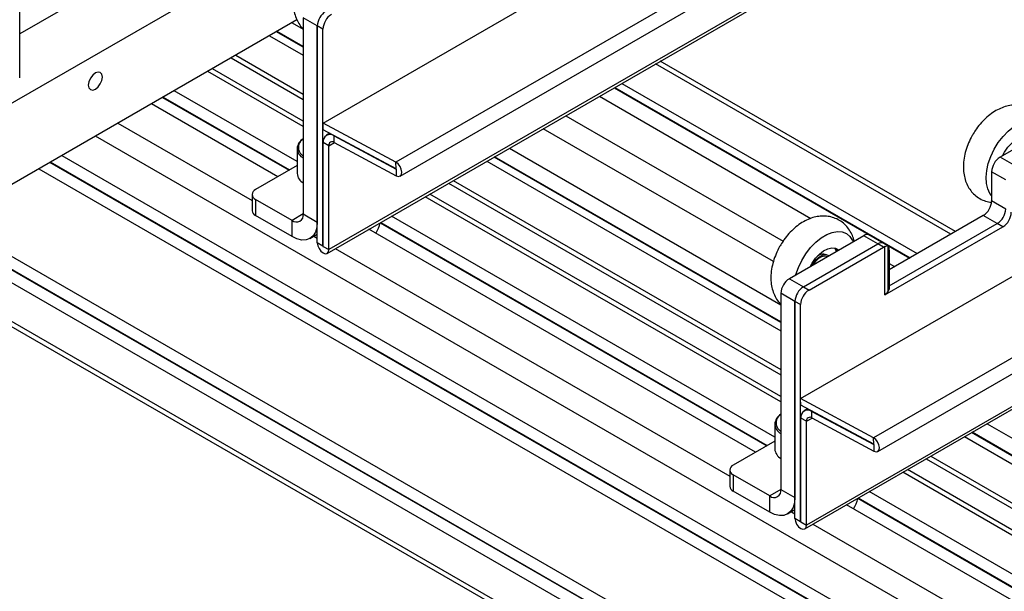
# Model space of a CAD drawing. Units: millimetres. Extents: x 20 to 416, y 10 to 287.
# Drawn here: x 297 to 303, y 140 to 143 of the extents above; entities that cross this region are included whole.
import ezdxf

# ---------------------------------------------------------------- set-up
doc = ezdxf.new("R2010")
doc.units = ezdxf.units.MM

msp = doc.modelspace()

# ---------------------------------------------------------------- linework, layer by layer
at = {"color": 7, "linetype": 'Continuous', "lineweight": 25}
for p, q in [((298.589626, 142.453943), (317.910535, 153.604913)), ((299.074965, 142.120892), (317.910535, 152.99175)), ((298.615656, 141.63394), (317.910535, 152.769886)), ((301.59483, 140.719504), (320.915738, 151.870474)), ((302.080169, 140.386453), (320.915738, 151.257311)), ((301.62086, 139.899501), (320.915738, 151.035447)), ((299.066451, 144.391959), (296.681222, 143.015336)), ((291.924673, 144.330873), (315.08242, 130.96549)), ((291.924673, 144.165503), (315.08242, 130.80012)), ((315.123841, 130.860019), (291.999864, 144.205911)), ((299.420005, 144.187907), (296.591577, 142.555494)), ((296.681222, 142.739141), (296.681222, 144.004935)), ((291.924673, 143.921531), (315.08242, 130.556149)), ((291.945397, 143.875731), (315.103144, 130.510349)), ((298.425834, 143.103726), (296.591577, 142.045093)), ((298.553799, 143.066096), (298.46541, 143.117109)), ((298.46541, 143.117109), (298.46541, 141.881939)), ((298.39453, 143.085659), (298.46541, 143.044751)), ((298.589154, 143.045691), (298.553799, 143.066096)), ((298.553799, 141.699243), (298.553799, 143.066096)), ((298.553799, 143.066096), (298.553799, 141.830926)), ((298.589154, 141.678838), (298.589154, 143.045691)), ((298.253033, 143.003995), (298.46541, 142.881422)), ((298.46541, 142.93666), (298.300887, 143.031613)), ((298.011472, 142.864579), (298.46541, 142.602591)), ((298.46541, 142.466576), (297.893639, 142.796572)), ((302.56884, 141.771514), (300.711433, 142.843507)), ((300.422141, 142.676544), (302.279548, 141.60455)), ((300.470023, 142.704179), (302.32743, 141.632185)), ((297.580468, 142.615827), (298.375925, 142.156732)), ((298.426654, 142.211307), (297.653112, 142.657753)), ((300.328602, 142.622558), (301.65963, 141.854361)), ((298.30538, 142.116018), (297.509923, 142.575112)), ((298.59086, 142.412424), (298.589626, 142.453943)), ((299.048082, 142.207837), (298.589626, 142.453943)), ((303.203026, 142.443772), (302.849472, 142.23972)), ((299.049316, 142.166318), (298.59086, 142.412424)), ((298.633173, 142.38971), (298.611646, 142.377286)), ((298.660399, 142.332195), (298.659165, 142.373714)), ((298.659165, 142.373714), (299.049378, 142.164242)), ((298.626277, 142.311081), (298.590922, 142.331486)), ((298.590922, 141.677817), (298.590922, 142.331486)), ((298.626277, 141.657412), (298.626277, 142.311081)), ((298.660399, 142.332195), (299.050612, 142.122723)), ((299.762766, 142.295988), (301.470614, 141.310312)), ((296.945855, 142.249563), (315.08242, 131.782132)), ((298.426654, 142.294164), (298.426654, 142.13696)), ((301.470614, 141.202221), (299.669123, 142.241943)), ((302.937861, 142.188707), (302.849472, 142.23972)), ((315.123841, 131.67666), (296.875192, 142.20878)), ((298.426654, 142.18601), (298.16489, 142.034934)), ((299.049316, 142.166318), (299.048082, 142.207837)), ((299.621269, 142.214324), (301.470614, 141.146983)), ((296.80259, 142.166878), (315.08242, 131.616762)), ((299.049378, 142.164242), (299.050612, 142.122723)), ((302.884828, 142.096851), (302.796439, 142.147864)), ((302.796439, 142.147864), (302.796439, 141.96412)), ((299.379708, 142.074908), (301.470614, 140.868152)), ((298.142923, 142.004327), (298.142923, 141.902246)), ((301.470614, 140.732137), (299.261874, 142.006901)), ((298.3947, 141.841085), (298.16489, 141.973719)), ((298.16489, 141.973719), (298.16489, 141.871639)), ((302.884828, 141.913107), (302.796439, 141.96412)), ((298.3947, 141.739005), (298.16489, 141.871639)), ((298.46541, 141.881939), (298.553799, 141.830926)), ((301.431858, 140.476868), (299.021348, 141.868082)), ((302.743406, 141.872264), (302.151205, 141.530477)), ((302.831795, 141.821251), (302.743406, 141.872264)), ((298.3947, 141.739005), (298.3947, 141.841085)), ((298.948703, 141.826156), (301.381129, 140.422293)), ((302.124053, 141.371971), (302.86715, 141.800846)), ((302.151205, 141.428452), (302.831795, 141.821251)), ((302.86715, 141.800846), (302.831795, 141.821251)), ((298.50717, 141.727876), (298.553799, 141.754788)), ((301.310584, 140.381579), (298.878158, 141.785442)), ((301.992106, 141.744895), (301.523647, 141.474526)), ((302.080494, 141.693882), (301.992106, 141.744895)), ((302.117984, 141.697591), (302.029596, 141.748604)), ((298.589154, 141.678838), (298.553799, 141.699243)), ((298.590922, 141.677817), (298.626277, 141.657412)), ((301.612036, 141.423513), (302.080494, 141.693882)), ((302.115849, 141.673477), (302.080494, 141.693882)), ((302.144635, 141.68221), (302.117984, 141.697591)), ((302.124053, 141.371971), (302.124053, 141.677474)), ((302.143465, 141.682665), (302.143465, 141.391376)), ((301.647391, 141.403108), (302.115849, 141.673477)), ((301.766839, 141.6201), (301.757584, 141.625441)), ((302.151205, 141.653039), (302.151205, 141.408046)), ((301.763856, 141.613162), (301.76309, 141.613604)), ((302.151205, 141.570652), (302.186009, 141.550564)), ((301.523647, 141.474526), (301.612036, 141.423513)), ((301.559003, 141.331658), (301.470614, 141.38267)), ((301.470614, 141.38267), (301.470614, 140.1475)), ((301.612036, 141.423513), (301.647391, 141.403108)), ((302.151205, 141.408046), (302.143465, 141.391376)), ((301.594358, 141.311252), (301.559003, 141.331658)), ((301.559003, 139.964804), (301.559003, 141.331658)), ((301.559003, 141.331658), (301.559003, 140.096487)), ((301.594358, 139.944399), (301.594358, 141.311252)), ((301.596064, 140.677985), (301.59483, 140.719504)), ((302.053286, 140.473398), (301.59483, 140.719504)), ((302.05452, 140.431879), (301.596064, 140.677985)), ((301.638377, 140.655271), (301.61685, 140.642847)), ((301.665602, 140.597756), (301.664369, 140.639275)), ((301.664369, 140.639275), (302.054582, 140.429803)), ((301.631481, 140.576642), (301.596126, 140.597047)), ((301.596126, 139.943378), (301.596126, 140.597047)), ((301.631481, 139.922973), (301.631481, 140.576642)), ((301.665602, 140.597756), (302.055816, 140.388284)), ((302.767969, 140.561549), (304.231291, 139.717001)), ((301.431858, 140.559725), (301.431858, 140.402521)), ((304.231291, 139.60891), (302.674327, 140.507504)), ((301.431858, 140.451571), (301.170094, 140.300495)), ((302.05452, 140.431879), (302.053286, 140.473398)), ((302.626473, 140.479885), (304.231291, 139.553672)), ((302.054582, 140.429803), (302.055816, 140.388284)), ((302.384912, 140.340469), (304.475818, 139.133713)), ((301.148127, 140.269888), (301.148127, 140.167807)), ((304.475818, 138.997698), (302.267078, 140.272462)), ((301.399904, 140.106646), (301.170094, 140.23928)), ((301.170094, 140.23928), (301.170094, 140.1372)), ((301.399904, 140.004566), (301.170094, 140.1372)), ((301.470614, 140.1475), (301.559003, 140.096487)), ((304.437062, 138.742429), (302.026551, 140.133644)), ((301.399904, 140.004566), (301.399904, 140.106646)), ((301.953907, 140.091717), (304.386333, 138.687854)), ((301.512374, 139.993437), (301.559003, 140.020349)), ((304.315788, 138.64714), (301.883362, 140.051003)), ((301.594358, 139.944399), (301.559003, 139.964804)), ((301.596126, 139.943378), (301.631481, 139.922973))]:
    msp.add_line(p, q, dxfattribs=at)
at = {"color": 8, "linetype": 'Continuous', "lineweight": 25}
for p, q in [((317.910535, 153.094211), (299.048082, 142.207837)), ((317.910535, 152.787228), (298.626277, 141.657412)), ((320.915738, 151.359772), (302.053286, 140.473398)), ((320.915738, 151.05279), (301.631481, 139.922973)), ((315.123841, 130.855794), (291.993616, 144.205293)), ((298.46541, 142.932435), (298.297228, 143.029501)), ((298.040788, 142.881498), (298.46541, 142.63643)), ((302.539562, 141.754616), (300.682155, 142.82661)), ((298.46541, 142.432781), (297.86436, 142.779674)), ((300.425805, 142.678659), (302.283212, 141.606665)), ((297.584132, 142.617942), (298.37959, 142.158847)), ((300.11647, 142.500127), (301.484465, 141.710595)), ((297.298675, 142.453191), (298.142923, 141.965937)), ((315.08242, 132.026104), (297.157216, 142.371549)), ((298.659165, 142.373714), (298.660999, 142.374773)), ((301.423115, 141.582718), (299.975011, 142.418485)), ((298.626277, 142.311081), (298.661674, 142.33151)), ((301.470614, 141.197996), (299.665463, 142.239831)), ((315.123841, 131.672436), (296.871533, 142.206668)), ((299.05023, 142.164734), (299.049378, 142.164242)), ((299.409024, 142.091828), (301.470614, 140.901991)), ((301.470614, 140.698342), (299.232596, 141.990003)), ((298.46541, 141.881896), (298.3947, 141.841085)), ((298.952368, 141.828271), (301.384794, 140.424408)), ((298.531287, 141.741795), (298.553799, 141.728802)), ((298.590922, 141.679858), (298.589154, 141.678838)), ((298.66691, 141.663521), (301.148127, 140.231498)), ((301.664369, 140.639275), (301.666202, 140.640334)), ((301.631481, 140.576642), (301.666878, 140.597071)), ((304.231291, 139.604685), (302.670667, 140.505392)), ((302.055434, 140.430295), (302.054582, 140.429803)), ((302.414228, 140.357389), (304.475818, 139.167552)), ((304.475818, 138.963903), (302.2378, 140.255564)), ((301.470614, 140.147457), (301.399904, 140.106646)), ((301.957572, 140.093832), (304.389998, 138.689969)), ((301.53649, 140.007356), (301.559003, 139.994364)), ((301.596126, 139.945419), (301.594358, 139.944399)), ((301.672114, 139.929082), (304.153331, 138.49706))]:
    msp.add_line(p, q, dxfattribs=at)
at = {"color": 7, "linetype": 'Continuous', "lineweight": 25, "flags": 128}
for points in [[(297.201457, 142.744155), (297.198093, 142.761746), (297.188513, 142.772775), (297.174175, 142.775564), (297.157263, 142.769689), (297.140351, 142.756043), (297.126013, 142.736704), (297.116433, 142.714616), (297.113069, 142.693142), (297.116433, 142.675552), (297.126013, 142.664522), (297.140351, 142.661733), (297.157263, 142.667609), (297.174175, 142.681255), (297.188513, 142.700594), (297.198093, 142.722681), (297.201457, 142.744155)], [(302.796439, 141.998282), (302.786034, 142.011345), (302.771743, 142.03982), (302.763359, 142.074061), (302.761152, 142.112969), (302.765193, 142.155291), (302.775351, 142.199668), (302.791301, 142.244675), (302.81253, 142.288863), (302.838355, 142.330813), (302.867946, 142.369177), (302.900353, 142.402721), (302.934534, 142.430367), (302.969389, 142.451228), (303.003799, 142.464631), (303.036659, 142.470148), (303.066911, 142.467599), (303.093583, 142.457068), (303.115819, 142.438892), (303.132903, 142.413656), (303.136666, 142.405472)], [(302.864997, 142.24868), (302.877508, 142.271605), (302.899063, 142.302202), (302.923662, 142.328326), (302.94998, 142.348569), (302.976598, 142.361839), (303.00208, 142.36742), (303.025054, 142.365013), (303.044279, 142.354746), (303.04608, 142.353191)], [(298.439299, 142.277431), (298.446792, 142.264907), (298.46541, 142.246417)], [(299.050612, 142.122723), (299.064375, 142.118522), (299.075851, 142.12144), (299.083291, 142.131032), (299.085564, 142.145838), (299.082323, 142.163604), (299.074062, 142.181625), (299.062038, 142.197158), (299.048082, 142.207837)], [(299.049378, 142.164242), (299.049714, 142.164139), (299.049994, 142.164211), (299.050175, 142.164445), (299.05023, 142.164806), (299.050151, 142.165239), (299.04995, 142.165679), (299.049657, 142.166057), (299.049316, 142.166318)], [(298.553799, 141.830926), (298.550742, 141.796844), (298.541688, 141.7676), (298.526986, 141.744318), (298.5072, 141.727894), (298.48309, 141.718957), (298.455584, 141.717853), (298.425738, 141.724622), (298.3947, 141.739005)], [(301.563491, 141.497522), (301.564431, 141.500792), (301.580381, 141.545798), (301.601609, 141.589986), (301.627435, 141.631936), (301.657026, 141.6703), (301.689433, 141.703844), (301.723613, 141.73149), (301.758469, 141.752351), (301.792879, 141.765754), (301.825738, 141.771271), (301.85599, 141.768722), (301.882663, 141.758191), (301.904898, 141.740015), (301.921982, 141.714779), (301.925746, 141.706595)], [(298.553799, 141.699243), (298.556557, 141.681634), (298.564413, 141.663522), (298.57617, 141.647664), (298.590038, 141.636475), (298.603906, 141.631656), (298.615663, 141.633944), (298.623519, 141.642988), (298.626277, 141.657412)], [(298.589154, 141.678838), (298.589221, 141.678408), (298.589413, 141.677966), (298.5897, 141.67758), (298.590038, 141.677307), (298.590376, 141.677189), (298.590663, 141.677245), (298.590855, 141.677465), (298.590922, 141.677817)], [(301.654076, 141.549803), (301.666587, 141.572728), (301.688142, 141.603325), (301.712742, 141.629449), (301.73906, 141.649692), (301.765678, 141.662962), (301.79116, 141.668543), (301.814133, 141.666136), (301.833359, 141.655869), (301.83516, 141.654314)], [(301.770973, 141.617269), (301.767045, 141.61998), (301.749645, 141.62466), (301.729157, 141.620627), (301.707587, 141.608277), (301.687046, 141.588818), (301.669545, 141.564156), (301.66523, 141.55624)], [(301.67236, 141.560355), (301.673281, 141.561963), (301.689435, 141.584729), (301.708396, 141.602691), (301.728306, 141.614091), (301.747218, 141.617813), (301.76309, 141.613604)], [(301.820148, 141.64565), (301.818869, 141.649339), (301.809424, 141.667338)], [(301.8115, 141.666859), (301.821284, 141.6536), (301.824146, 141.647958)], [(301.444503, 140.542993), (301.451996, 140.530468), (301.470614, 140.511978)], [(302.055816, 140.388284), (302.069579, 140.384083), (302.081055, 140.387001), (302.088495, 140.396593), (302.090768, 140.411399), (302.087527, 140.429165), (302.079266, 140.447186), (302.067242, 140.462719), (302.053286, 140.473398)], [(302.054582, 140.429803), (302.054917, 140.4297), (302.055197, 140.429772), (302.055379, 140.430006), (302.055434, 140.430367), (302.055355, 140.4308), (302.055154, 140.43124), (302.05486, 140.431618), (302.05452, 140.431879)], [(301.559003, 140.096487), (301.555946, 140.062405), (301.546892, 140.033161), (301.53219, 140.009879), (301.512404, 139.993455), (301.488294, 139.984518), (301.460788, 139.983414), (301.430942, 139.990183), (301.399904, 140.004566)], [(301.559003, 139.964804), (301.561761, 139.947195), (301.569617, 139.929083), (301.581374, 139.913225), (301.595242, 139.902036), (301.60911, 139.897218), (301.620867, 139.899505), (301.628722, 139.908549), (301.631481, 139.922973)], [(301.594358, 139.944399), (301.594425, 139.943969), (301.594617, 139.943527), (301.594904, 139.943141), (301.595242, 139.942868), (301.59558, 139.94275), (301.595867, 139.942806), (301.596058, 139.943027), (301.596126, 139.943378)]]:
    msp.add_lwpolyline(points, dxfattribs=at)
at = {"color": 7, "linetype": 'Continuous', "lineweight": 25}
for centre, radius, start, end in [((298.668928, 143.060864), 0.115248, 122.6022927, 177.3977057), ((298.704283, 143.040459), 0.115248, 122.6022927, 177.3977057), ((298.633608, 142.33876), 0.043301, 53.8272792, 189.6707116), ((298.503164, 142.288133), 0.076747, 119.4669485, 175.4934852), ((298.64762, 142.314718), 0.021651, 53.8272792, 189.6707116), ((302.911569, 142.142632), 0.115248, 122.6022927, 177.3977057), ((298.505636, 142.144567), 0.079348, 185.5009689, 239.5385974), ((298.176499, 142.004327), 0.032735, 110.7713918, 249.2286082), ((302.68131, 141.969352), 0.115248, 302.6022927, 357.3977057), ((298.180448, 141.905991), 0.037711, 185.6989872, 245.6345561), ((298.422297, 141.874941), 0.043678, 230.8149734, 9.2202661), ((302.769699, 141.918339), 0.115248, 302.6022927, 357.3977057), ((302.805054, 141.897934), 0.115248, 302.6022927, 357.3977057), ((298.695571, 141.889313), 0.26159, 330.245278, 345.9221517), ((302.014068, 141.714227), 0.037721, 65.6927008, 125.6091008), ((302.102457, 141.663215), 0.037721, 65.6927008, 125.6091008), ((302.147301, 141.619347), 0.062604, 111.7987017, 120.15865), ((301.738053, 141.566574), 0.062022, 71.6444974, 135.63744), ((301.585743, 141.377438), 0.115248, 122.6022927, 177.3977057), ((301.674132, 141.326425), 0.115248, 122.6022927, 177.3977057), ((301.709487, 141.30602), 0.115248, 122.6022927, 177.3977057), ((302.102708, 141.412735), 0.046015, 297.6377603, 332.3418842), ((301.638811, 140.604321), 0.043301, 53.8272792, 189.6707116), ((301.508368, 140.553694), 0.076747, 119.4669485, 175.4934852), ((301.652824, 140.580279), 0.021651, 53.8272792, 189.6707116), ((301.51084, 140.410128), 0.079348, 185.5009689, 239.5385974), ((301.181703, 140.269888), 0.032735, 110.7713918, 249.2286082), ((301.185652, 140.171552), 0.037711, 185.6989872, 245.6345561), ((301.427501, 140.140502), 0.043678, 230.8149734, 9.2202661), ((301.700774, 140.154874), 0.26159, 330.245278, 345.9221517)]:
    msp.add_arc(centre, radius, start, end, dxfattribs=at)
at = {"color": 8, "linetype": 'Continuous', "lineweight": 25}
for centre, radius, start, end in [((298.498026, 142.300253), 0.063006, 121.1757158, 201.2361956), ((298.503412, 142.300352), 0.077007, 184.6094218, 240.4301445), ((301.50323, 140.565814), 0.063006, 121.1757158, 201.2361956), ((301.508616, 140.565913), 0.077007, 184.6094218, 240.4301445)]:
    msp.add_arc(centre, radius, start, end, dxfattribs=at)
at = {"color": 7, "linetype": 'Continuous', "lineweight": 25}
msp.add_ellipse((302.12879, 141.60476), major_axis=(0.014583, 0.077923), ratio=0.21844048, start_param=5.42078505, end_param=6.277795, dxfattribs=at)
for points, knots in [([(298.46455, 143.42181), (298.462147, 143.418097), (298.450533, 143.400158), (298.434336, 143.365023), (298.416833, 143.317392), (298.405617, 143.26819), (298.401185, 143.220273), (298.403691, 143.17515), (298.412386, 143.134206), (298.427295, 143.097334), (298.444872, 143.067717), (298.459605, 143.052701), (298.46541, 143.046784)], [0, 0, 0, 0, 0.03084852, 0.14903855, 0.26825988, 0.38939228, 0.51326863, 0.62579806, 0.73370358, 0.83659835, 0.93561613, 1, 1, 1, 1]), ([(302.951668, 142.567594), (302.941185, 142.567315), (302.917538, 142.566683), (302.880917, 142.558375), (302.842074, 142.543269), (302.803661, 142.521209), (302.766378, 142.492542), (302.731597, 142.457841), (302.70244, 142.422144), (302.687157, 142.396939), (302.680674, 142.386248)], [0, 0, 0, 0, 0.09703843, 0.21888875, 0.34527036, 0.47814121, 0.6162233, 0.75654496, 0.89673249, 1, 1, 1, 1]), ([(302.680674, 142.386248), (302.678271, 142.382535), (302.666658, 142.364596), (302.65046, 142.32946), (302.632958, 142.28183), (302.62174, 142.232628), (302.617312, 142.184714), (302.619804, 142.139577), (302.628549, 142.09868), (302.643285, 142.061645), (302.663602, 142.029022), (302.689824, 142.000429), (302.721544, 141.977535), (302.757366, 141.961103), (302.782501, 141.956481), (302.794858, 141.954209)], [0, 0, 0, 0, 0.02310167, 0.11161118, 0.200893, 0.29160597, 0.38437381, 0.46864424, 0.54945194, 0.62650722, 0.70065911, 0.77300784, 0.85133709, 0.92691182, 1, 1, 1, 1]), ([(301.740747, 141.868718), (301.730264, 141.868438), (301.706618, 141.867806), (301.669997, 141.859498), (301.631154, 141.844393), (301.59274, 141.822332), (301.555457, 141.793665), (301.520677, 141.758964), (301.491519, 141.723267), (301.476237, 141.698062), (301.469754, 141.687371)], [0, 0, 0, 0, 0.097038434, 0.218888747, 0.345270361, 0.478141206, 0.616223296, 0.756544955, 0.896732494, 1, 1, 1, 1]), ([(301.932179, 141.710308), (301.928644, 141.722506), (301.921516, 141.747101), (301.903202, 141.780622), (301.878864, 141.811296), (301.848479, 141.836768), (301.813249, 141.855331), (301.776907, 141.866344), (301.752466, 141.867948), (301.740747, 141.868718)], [0, 0, 0, 0, 0.141902395, 0.286139537, 0.426134795, 0.578977013, 0.725731039, 0.868501191, 1, 1, 1, 1]), ([(301.469754, 141.687371), (301.46735, 141.683658), (301.455737, 141.665719), (301.43954, 141.630584), (301.422037, 141.582953), (301.410821, 141.533752), (301.406389, 141.485834), (301.408895, 141.440711), (301.41759, 141.399767), (301.432499, 141.362896), (301.450076, 141.333278), (301.464809, 141.318262), (301.470614, 141.312345)], [0, 0, 0, 0, 0.03084852, 0.14903855, 0.26825988, 0.38939228, 0.51326863, 0.62579806, 0.73370358, 0.83659835, 0.93561613, 1, 1, 1, 1]), ([(302.124053, 141.677474), (302.128604, 141.679205), (302.137834, 141.682716), (302.141571, 141.682682), (302.143465, 141.682665)], [0, 0, 0, 0, 0.493061164, 1, 1, 1, 1])]:
    msp.add_open_spline(points, degree=3, knots=knots, dxfattribs=at)

doc.saveas('drawing.dxf')
